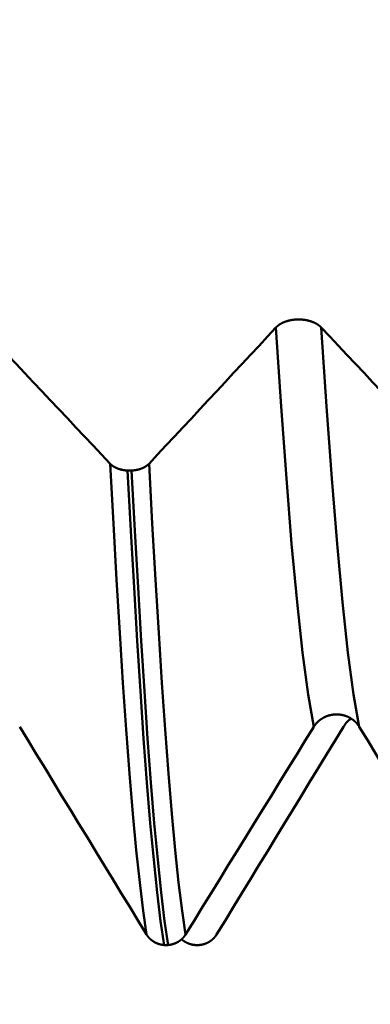
# Model space of a CAD drawing. Extents: x -45 to 107, y -69 to 65.
# Drawn here: x 53 to 54, y -3 to -1 of the extents above; entities that cross this region are included whole.
import ezdxf

# ---------------------------------------------------------------- set-up
doc = ezdxf.new("R2010")
doc.units = 0
doc.header["$PDMODE"] = 1
for name, color, linetype, lineweight in [('1', 4, 'Continuous', 50), ('2', 7, 'Continuous', 25), ('SK2', 7, 'Continuous', 25)]:
    doc.layers.add(name, color=color, linetype=linetype, lineweight=lineweight)
doc.styles.add('STANDARD 3.5 mm', font='monos.ttf', dxfattribs={"height": 3.5})
doc.dimstyles.new('AM_DIN', dxfattribs={"dimtxt": 3.5, "dimasz": 2.5, "dimexe": 2, "dimexo": 1, "dimgap": 1, "dimtad": 1, "dimdec": 1, "dimzin": 0, "dimdsep": 46, "dimtxsty": 'STANDARD 3.5 mm', "dimcen": 0.09, "dimadec": 0, "dimazin": 2, "dimtm": 1e-09, "dimtfac": 0.707107, "dimtmove": 0, "dimatfit": 3, "dimfxl": 1, "dimtolj": 1, "dimtzin": 0, "dimlwd": -1, "dimlwe": -1, "dimarcsym": 0})

# ---------------------------------------------------------------- blocks, each defined once
blk = doc.blocks.new('*D3')
at = {"layer": '2', "color": 0}
for p, q in [((27, -3.375), (27, -32)), ((57, -3.925), (57, -32)), ((29.5, -30), (54.5, -30))]:
    blk.add_line(p, q, dxfattribs=at)
for points in [[(29.5, -29.5833), (29.5, -30.4167), (27, -30)], [(54.5, -30.4167), (54.5, -29.5833), (57, -30)]]:
    blk.add_solid(points, dxfattribs=at)
at = {"layer": 'DEFPOINTS', "color": 0}
for p in [(27, -2.375), (57, -2.925), (57, -30)]:
    blk.add_point(p, dxfattribs=at)
at = {"layer": '2', "color": 0, "insert": (42, -27.1887), "char_height": 3.5, "attachment_point": 5, "style": 'STANDARD 3.5 mm'}
blk.add_mtext('\\A1;30.0', dxfattribs=at)
blk = doc.blocks.new('*D4')
at = {"layer": '2', "color": 0}
for p, q in [((0, -1), (0, -47)), ((59.925, -1), (59.925, -47)), ((2.5, -45), (57.425, -45))]:
    blk.add_line(p, q, dxfattribs=at)
for points in [[(2.5, -44.5833), (2.5, -45.4167), (0, -45)], [(57.425, -45.4167), (57.425, -44.5833), (59.925, -45)]]:
    blk.add_solid(points, dxfattribs=at)
at = {"layer": 'DEFPOINTS', "color": 0}
for p in [(0, 0), (59.925, 0), (59.925, -45)]:
    blk.add_point(p, dxfattribs=at)
at = {"layer": '2', "color": 0, "insert": (29.9625, -42.1887), "char_height": 3.5, "attachment_point": 5, "style": 'STANDARD 3.5 mm'}
blk.add_mtext('\\A1;59.9', dxfattribs=at)
blk = doc.blocks.new('*D11')
at = {"layer": 'DEFPOINTS', "color": 0}
for p in [(59.925, 0), (-23, -2), (59.925, -60)]:
    blk.add_point(p, dxfattribs=at)
at = {"layer": 'SK2', "color": 0}
for p, q in [((59.925, -1), (59.925, -62)), ((-23, -3), (-23, -62)), ((-20.5, -60), (57.425, -60))]:
    blk.add_line(p, q, dxfattribs=at)
for points in [[(-20.5, -59.5833), (-20.5, -60.4167), (-23, -60)], [(57.425, -60.4167), (57.425, -59.5833), (59.925, -60)]]:
    blk.add_solid(points, dxfattribs=at)
at = {"layer": 'SK2', "color": 0, "insert": (18.4625, -57.1887), "char_height": 3.5, "attachment_point": 5, "style": 'STANDARD 3.5 mm'}
blk.add_mtext('\\A1;82.9', dxfattribs=at)

msp = doc.modelspace()

# ---------------------------------------------------------------- linework, layer by layer
at = {"layer": '1'}
for p, q in [((53.692, -1.8525), (53.6812, -1.8525)), ((53.7785, -3.1219), (53.7893, -3.1219)), ((53.8725, -3.1219), (53.8617, -3.1219))]:
    msp.add_line(p, q, dxfattribs=at)
for points in [[(54.1987, -1.4699), (54.1984, -1.4696), (54.1982, -1.4693), (54.1979, -1.469), (54.1976, -1.4687), (54.1972, -1.4684), (54.1969, -1.4681), (54.1966, -1.4678), (54.1963, -1.4675), (54.196, -1.4672), (54.1957, -1.4669), (54.1953, -1.4666), (54.195, -1.4663), (54.1947, -1.466), (54.1943, -1.4658), (54.194, -1.4655), (54.1936, -1.4652), (54.1933, -1.4649), (54.1929, -1.4646), (54.1926, -1.4644), (54.1922, -1.4641), (54.1918, -1.4638), (54.1915, -1.4635), (54.1911, -1.4633), (54.1907, -1.463), (54.1903, -1.4627), (54.19, -1.4625), (54.1896, -1.4622), (54.1892, -1.462), (54.1888, -1.4617), (54.1884, -1.4614), (54.188, -1.4612), (54.1876, -1.4609), (54.1872, -1.4607), (54.1868, -1.4604), (54.1864, -1.4602), (54.1859, -1.46), (54.1855, -1.4597), (54.1851, -1.4595), (54.1847, -1.4592), (54.1842, -1.459), (54.1838, -1.4588), (54.1834, -1.4586), (54.1829, -1.4583), (54.1825, -1.4581), (54.1821, -1.4579), (54.1816, -1.4577), (54.1812, -1.4574), (54.1807, -1.4572), (54.1803, -1.457), (54.1798, -1.4568), (54.1793, -1.4566), (54.1789, -1.4564), (54.1784, -1.4562), (54.1779, -1.456), (54.1775, -1.4558), (54.177, -1.4556), (54.1765, -1.4554), (54.176, -1.4552), (54.1755, -1.455), (54.1751, -1.4548), (54.1746, -1.4546), (54.1741, -1.4544), (54.1736, -1.4543), (54.1731, -1.4541), (54.1726, -1.4539), (54.1721, -1.4537), (54.1716, -1.4536), (54.1711, -1.4534), (54.1706, -1.4532), (54.1701, -1.4531), (54.1696, -1.4529), (54.169, -1.4528), (54.1685, -1.4526), (54.168, -1.4524), (54.1675, -1.4523), (54.167, -1.4521), (54.1665, -1.452), (54.1659, -1.4519), (54.1654, -1.4517), (54.1649, -1.4516), (54.1644, -1.4514), (54.1638, -1.4513), (54.1633, -1.4512), (54.1628, -1.4511), (54.1622, -1.4509), (54.1617, -1.4508), (54.1612, -1.4507), (54.1606, -1.4506), (54.1601, -1.4505), (54.1595, -1.4504), (54.159, -1.4503), (54.1584, -1.4502), (54.1579, -1.4501), (54.1573, -1.45), (54.1568, -1.4499), (54.1562, -1.4498), (54.1557, -1.4497), (54.1551, -1.4496), (54.1546, -1.4495), (54.154, -1.4494), (54.1534, -1.4493), (54.1529, -1.4493), (54.1523, -1.4492), (54.1518, -1.4491), (54.1512, -1.449), (54.1506, -1.449), (54.1501, -1.4489), (54.1495, -1.4489), (54.1489, -1.4488), (54.1484, -1.4487), (54.1478, -1.4487), (54.1472, -1.4486), (54.1467, -1.4486), (54.1461, -1.4486), (54.1455, -1.4485), (54.145, -1.4485), (54.1444, -1.4484), (54.1438, -1.4484), (54.1432, -1.4484), (54.1427, -1.4484), (54.1421, -1.4483), (54.1415, -1.4483), (54.141, -1.4483), (54.1404, -1.4483), (54.1398, -1.4483), (54.1393, -1.4483), (54.1387, -1.4483), (54.1381, -1.4483), (54.1375, -1.4483), (54.137, -1.4483), (54.1364, -1.4483), (54.1358, -1.4483), (54.1352, -1.4483), (54.1347, -1.4483), (54.1341, -1.4483), (54.1335, -1.4484), (54.133, -1.4484), (54.1324, -1.4484), (54.1318, -1.4484), (54.1312, -1.4485), (54.1307, -1.4485), (54.1301, -1.4485), (54.1295, -1.4486), (54.129, -1.4486), (54.1284, -1.4487), (54.1278, -1.4487), (54.1273, -1.4488), (54.1267, -1.4488), (54.1261, -1.4489), (54.1256, -1.449), (54.125, -1.449), (54.1244, -1.4491), (54.1239, -1.4492), (54.1233, -1.4492), (54.1227, -1.4493), (54.1222, -1.4494), (54.1216, -1.4495), (54.1211, -1.4495), (54.1205, -1.4496), (54.12, -1.4497), (54.1194, -1.4498), (54.1189, -1.4499), (54.1183, -1.45), (54.1178, -1.4501), (54.1172, -1.4502), (54.1167, -1.4503), (54.1161, -1.4504), (54.1156, -1.4505), (54.1151, -1.4507), (54.1145, -1.4508), (54.114, -1.4509), (54.1134, -1.451), (54.1129, -1.4511), (54.1124, -1.4513), (54.1118, -1.4514), (54.1113, -1.4515), (54.1108, -1.4517), (54.1103, -1.4518), (54.1097, -1.4519), (54.1092, -1.4521), (54.1087, -1.4522), (54.1082, -1.4524), (54.1076, -1.4525), (54.1071, -1.4527), (54.1066, -1.4529), (54.1061, -1.453), (54.1056, -1.4532), (54.1051, -1.4533), (54.1046, -1.4535), (54.1041, -1.4537), (54.1036, -1.4539), (54.1031, -1.454), (54.1026, -1.4542), (54.1021, -1.4544), (54.1016, -1.4546), (54.1011, -1.4548), (54.1006, -1.4549), (54.1001, -1.4551), (54.0997, -1.4553), (54.0992, -1.4555), (54.0987, -1.4557), (54.0982, -1.4559), (54.0978, -1.4561), (54.0973, -1.4563), (54.0968, -1.4565), (54.0964, -1.4567), (54.0959, -1.457), (54.0955, -1.4572), (54.095, -1.4574), (54.0946, -1.4576), (54.0941, -1.4578), (54.0937, -1.458), (54.0932, -1.4583), (54.0928, -1.4585), (54.0924, -1.4587), (54.0919, -1.459), (54.0915, -1.4592), (54.0911, -1.4594), (54.0907, -1.4597), (54.0902, -1.4599), (54.0898, -1.4602), (54.0894, -1.4604), (54.089, -1.4606), (54.0886, -1.4609), (54.0882, -1.4611), (54.0878, -1.4614), (54.0874, -1.4617), (54.087, -1.4619), (54.0866, -1.4622), (54.0862, -1.4624), (54.0859, -1.4627), (54.0855, -1.463), (54.0851, -1.4632), (54.0847, -1.4635), (54.0844, -1.4638), (54.084, -1.464), (54.0836, -1.4643), (54.0833, -1.4646), (54.0829, -1.4649), (54.0826, -1.4652), (54.0822, -1.4654), (54.0819, -1.4657), (54.0815, -1.466), (54.0812, -1.4663), (54.0809, -1.4666), (54.0806, -1.4669), (54.0802, -1.4672), (54.0801, -1.4673), (54.0799, -1.4674), (54.0796, -1.4677), (54.0793, -1.468), (54.079, -1.4683), (54.0787, -1.4686), (54.0784, -1.469), (54.0781, -1.4693), (54.0778, -1.4696), (54.0775, -1.4699)], [(53.6346, -1.8342), (53.6117, -1.8099), (53.5889, -1.7856), (53.566, -1.7613), (53.5432, -1.737), (53.5203, -1.7127), (53.4975, -1.6884), (53.4746, -1.6642), (53.4518, -1.6399), (53.4289, -1.6156), (53.4061, -1.5913), (53.3832, -1.567), (53.3603, -1.5427), (53.3375, -1.5184), (53.3146, -1.4942), (53.2917, -1.4699)], [(54.0775, -1.4699), (54.0549, -1.4942), (54.0323, -1.5185), (54.0098, -1.5428), (53.9872, -1.5671), (53.9646, -1.5913), (53.942, -1.6156), (53.9194, -1.6399), (53.8968, -1.6642), (53.8742, -1.6885), (53.8516, -1.7128), (53.829, -1.7371), (53.8064, -1.7613), (53.7837, -1.7856), (53.7611, -1.8099), (53.7385, -1.8342)], [(54.1788, -2.5378), (54.1638, -2.4514), (54.1487, -2.3395), (54.1339, -2.2045), (54.1195, -2.0484), (54.1056, -1.874), (54.0917, -1.6813), (54.0775, -1.4699)], [(54.5416, -1.8342), (54.5187, -1.8099), (54.4959, -1.7856), (54.473, -1.7613), (54.4502, -1.737), (54.4273, -1.7127), (54.4045, -1.6884), (54.3816, -1.6642), (54.3588, -1.6399), (54.3359, -1.6156), (54.3131, -1.5913), (54.2902, -1.567), (54.2673, -1.5427), (54.2445, -1.5184), (54.2216, -1.4942), (54.1987, -1.4699)], [(54.3001, -2.5378), (54.285, -2.4514), (54.27, -2.3395), (54.2551, -2.2045), (54.2407, -2.0484), (54.2268, -1.874), (54.213, -1.6813), (54.1987, -1.4699)], [(53.6812, -1.8525), (53.6808, -1.8525), (53.6803, -1.8525), (53.6799, -1.8525), (53.6794, -1.8524), (53.679, -1.8524), (53.6786, -1.8524), (53.6781, -1.8523), (53.6777, -1.8523), (53.6772, -1.8522), (53.6768, -1.8522), (53.6763, -1.8521), (53.6759, -1.8521), (53.6754, -1.852), (53.675, -1.852), (53.6746, -1.8519), (53.6741, -1.8519), (53.6737, -1.8518), (53.6732, -1.8518), (53.6728, -1.8517), (53.6724, -1.8516), (53.6719, -1.8516), (53.6715, -1.8515), (53.6711, -1.8514), (53.6706, -1.8514), (53.6702, -1.8513), (53.6698, -1.8512), (53.6693, -1.8511), (53.6689, -1.851), (53.6685, -1.851), (53.668, -1.8509), (53.6676, -1.8508), (53.6672, -1.8507), (53.6668, -1.8506), (53.6663, -1.8505), (53.6659, -1.8504), (53.6655, -1.8503), (53.6651, -1.8502), (53.6647, -1.8501), (53.6642, -1.85), (53.6638, -1.8499), (53.6634, -1.8498), (53.663, -1.8497), (53.6626, -1.8496), (53.6622, -1.8495), (53.6618, -1.8494), (53.6614, -1.8493), (53.661, -1.8491), (53.6606, -1.849), (53.6602, -1.8489), (53.6598, -1.8488), (53.6594, -1.8487), (53.659, -1.8485), (53.6586, -1.8484), (53.6582, -1.8483), (53.6578, -1.8481), (53.6574, -1.848), (53.657, -1.8479), (53.6566, -1.8477), (53.6562, -1.8476), (53.6558, -1.8475), (53.6554, -1.8473), (53.6551, -1.8472), (53.6547, -1.847), (53.6543, -1.8469), (53.6539, -1.8467), (53.6535, -1.8466), (53.6532, -1.8464), (53.6528, -1.8463), (53.6524, -1.8461), (53.652, -1.8459), (53.6517, -1.8458), (53.6515, -1.8457), (53.6513, -1.8456), (53.6511, -1.8455), (53.651, -1.8455), (53.6508, -1.8454), (53.6506, -1.8453), (53.6504, -1.8452), (53.6502, -1.8451), (53.6501, -1.845), (53.6499, -1.845), (53.6497, -1.8449), (53.6495, -1.8448), (53.6493, -1.8447), (53.6492, -1.8446), (53.649, -1.8445), (53.6488, -1.8444), (53.6486, -1.8444), (53.6485, -1.8443), (53.6483, -1.8442), (53.6481, -1.8441), (53.648, -1.844), (53.6478, -1.8439), (53.6476, -1.8438), (53.6474, -1.8437), (53.6473, -1.8436), (53.6471, -1.8436), (53.6469, -1.8435), (53.6468, -1.8434), (53.6466, -1.8433), (53.6464, -1.8432), (53.6463, -1.8431), (53.6461, -1.843), (53.6459, -1.8429), (53.6458, -1.8428), (53.6456, -1.8427), (53.6454, -1.8426), (53.6453, -1.8425), (53.6451, -1.8424), (53.645, -1.8423), (53.6448, -1.8422), (53.6446, -1.8422), (53.6445, -1.8421), (53.6443, -1.842), (53.6442, -1.8419), (53.644, -1.8418), (53.6438, -1.8417), (53.6437, -1.8416), (53.6435, -1.8415), (53.6434, -1.8414), (53.6432, -1.8413), (53.6431, -1.8412), (53.6429, -1.8411), (53.6427, -1.841), (53.6426, -1.8409), (53.6424, -1.8408), (53.6423, -1.8407), (53.6421, -1.8406), (53.642, -1.8405), (53.6418, -1.8404), (53.6417, -1.8402), (53.6415, -1.8401), (53.6414, -1.84), (53.6412, -1.8399), (53.6411, -1.8398), (53.6409, -1.8397), (53.6408, -1.8396), (53.6406, -1.8395), (53.6405, -1.8394), (53.6404, -1.8393), (53.6402, -1.8392), (53.6401, -1.8391), (53.6399, -1.839), (53.6398, -1.8389), (53.6396, -1.8388), (53.6395, -1.8387), (53.6394, -1.8385), (53.6392, -1.8384), (53.6391, -1.8383), (53.639, -1.8382), (53.6388, -1.8381), (53.6387, -1.838), (53.6385, -1.8379), (53.6384, -1.8378), (53.6383, -1.8377), (53.6381, -1.8375), (53.638, -1.8374), (53.6379, -1.8373), (53.6377, -1.8372), (53.6376, -1.8371), (53.6375, -1.837), (53.6374, -1.8369), (53.6372, -1.8368), (53.6371, -1.8366), (53.637, -1.8365), (53.6368, -1.8364), (53.6367, -1.8363), (53.6366, -1.8362), (53.6365, -1.8361), (53.6363, -1.836), (53.6362, -1.8358), (53.6361, -1.8357), (53.636, -1.8356), (53.6359, -1.8355), (53.6357, -1.8354), (53.6356, -1.8353), (53.6355, -1.8351), (53.6354, -1.835), (53.6353, -1.8349), (53.6351, -1.8348), (53.635, -1.8347), (53.6349, -1.8345), (53.6348, -1.8344), (53.6347, -1.8343), (53.6346, -1.8342)], [(53.732, -3.0939), (53.7228, -3.0303), (53.7136, -2.9548), (53.7044, -2.868), (53.6952, -2.7705), (53.6862, -2.6628), (53.6774, -2.5457), (53.6688, -2.4201), (53.6604, -2.2866), (53.652, -2.1449), (53.6434, -1.9939), (53.6346, -1.8342)], [(53.7385, -1.8342), (53.7384, -1.8343), (53.7383, -1.8344), (53.7382, -1.8345), (53.738, -1.8347), (53.7379, -1.8348), (53.7378, -1.8349), (53.7377, -1.835), (53.7376, -1.8351), (53.7375, -1.8353), (53.7373, -1.8354), (53.7372, -1.8355), (53.7371, -1.8356), (53.737, -1.8357), (53.7369, -1.8358), (53.7367, -1.8359), (53.7366, -1.8361), (53.7365, -1.8362), (53.7364, -1.8363), (53.7362, -1.8364), (53.7361, -1.8365), (53.736, -1.8366), (53.7359, -1.8367), (53.7357, -1.8369), (53.7356, -1.837), (53.7355, -1.8371), (53.7354, -1.8372), (53.7352, -1.8373), (53.7351, -1.8374), (53.735, -1.8375), (53.7348, -1.8376), (53.7347, -1.8378), (53.7346, -1.8379), (53.7344, -1.838), (53.7343, -1.8381), (53.7342, -1.8382), (53.734, -1.8383), (53.7339, -1.8384), (53.7337, -1.8385), (53.7336, -1.8386), (53.7335, -1.8387), (53.7333, -1.8389), (53.7332, -1.839), (53.733, -1.8391), (53.7329, -1.8392), (53.7328, -1.8393), (53.7326, -1.8394), (53.7325, -1.8395), (53.7323, -1.8396), (53.7322, -1.8397), (53.732, -1.8398), (53.7319, -1.8399), (53.7317, -1.84), (53.7316, -1.8401), (53.7314, -1.8402), (53.7313, -1.8403), (53.7311, -1.8404), (53.731, -1.8405), (53.7308, -1.8406), (53.7307, -1.8407), (53.7305, -1.8408), (53.7304, -1.8409), (53.7302, -1.8411), (53.7301, -1.8412), (53.7299, -1.8413), (53.7298, -1.8414), (53.7296, -1.8415), (53.7295, -1.8416), (53.7293, -1.8416), (53.7292, -1.8417), (53.729, -1.8418), (53.7288, -1.8419), (53.7287, -1.842), (53.7285, -1.8421), (53.7284, -1.8422), (53.7282, -1.8423), (53.728, -1.8424), (53.7279, -1.8425), (53.7277, -1.8426), (53.7276, -1.8427), (53.7274, -1.8428), (53.7272, -1.8429), (53.7271, -1.843), (53.7269, -1.8431), (53.7267, -1.8432), (53.7266, -1.8433), (53.7264, -1.8434), (53.7262, -1.8435), (53.7261, -1.8435), (53.7259, -1.8436), (53.7257, -1.8437), (53.7256, -1.8438), (53.7254, -1.8439), (53.7252, -1.844), (53.725, -1.8441), (53.7249, -1.8442), (53.7247, -1.8443), (53.7245, -1.8443), (53.7244, -1.8444), (53.7242, -1.8445), (53.724, -1.8446), (53.7238, -1.8447), (53.7237, -1.8448), (53.7235, -1.8449), (53.7233, -1.8449), (53.7231, -1.845), (53.723, -1.8451), (53.7228, -1.8452), (53.7226, -1.8453), (53.7224, -1.8454), (53.7222, -1.8454), (53.7221, -1.8455), (53.7219, -1.8456), (53.7217, -1.8457), (53.7215, -1.8458), (53.7213, -1.8458), (53.7211, -1.8459), (53.721, -1.846), (53.7208, -1.8461), (53.7206, -1.8462), (53.7204, -1.8462), (53.7202, -1.8463), (53.72, -1.8464), (53.7197, -1.8466), (53.7193, -1.8467), (53.7189, -1.8469), (53.7185, -1.847), (53.7182, -1.8471), (53.7178, -1.8473), (53.7174, -1.8474), (53.717, -1.8476), (53.7166, -1.8477), (53.7162, -1.8479), (53.7158, -1.848), (53.7154, -1.8481), (53.715, -1.8483), (53.7147, -1.8484), (53.7143, -1.8485), (53.7139, -1.8486), (53.7135, -1.8488), (53.7131, -1.8489), (53.7127, -1.849), (53.7122, -1.8491), (53.7118, -1.8493), (53.7114, -1.8494), (53.711, -1.8495), (53.7106, -1.8496), (53.7102, -1.8497), (53.7098, -1.8498), (53.7094, -1.8499), (53.709, -1.85), (53.7086, -1.8501), (53.7083, -1.8502), (53.7081, -1.8502), (53.7077, -1.8503), (53.7073, -1.8504), (53.7069, -1.8505), (53.7065, -1.8506), (53.706, -1.8507), (53.7056, -1.8508), (53.7052, -1.8509), (53.7048, -1.851), (53.7043, -1.851), (53.7039, -1.8511), (53.7035, -1.8512), (53.703, -1.8513), (53.7026, -1.8513), (53.7022, -1.8514), (53.7017, -1.8515), (53.7013, -1.8516), (53.7009, -1.8516), (53.7004, -1.8517), (53.7, -1.8518), (53.6995, -1.8518), (53.6991, -1.8519), (53.6987, -1.8519), (53.6982, -1.852), (53.6978, -1.852), (53.6973, -1.8521), (53.6969, -1.8521), (53.6964, -1.8522), (53.696, -1.8522), (53.6956, -1.8523), (53.6951, -1.8523), (53.6947, -1.8524), (53.6942, -1.8524), (53.6938, -1.8524), (53.6933, -1.8525), (53.6929, -1.8525), (53.6924, -1.8525), (53.692, -1.8525)], [(53.836, -3.0939), (53.8268, -3.0303), (53.8175, -2.9548), (53.8083, -2.868), (53.7992, -2.7705), (53.7901, -2.6628), (53.7813, -2.5457), (53.7727, -2.4201), (53.7643, -2.2866), (53.7559, -2.1449), (53.7473, -1.9939), (53.7385, -1.8342)], [(53.7785, -3.1219), (53.7693, -3.0578), (53.7601, -2.9816), (53.7509, -2.8941), (53.7418, -2.7958), (53.7328, -2.6873), (53.724, -2.5692), (53.7154, -2.4427), (53.707, -2.3082), (53.6986, -2.1655), (53.69, -2.0134), (53.6812, -1.8525)], [(53.7893, -3.1219), (53.7801, -3.0578), (53.7709, -2.9816), (53.7617, -2.8941), (53.7526, -2.7958), (53.7436, -2.6873), (53.7347, -2.5692), (53.7261, -2.4427), (53.7178, -2.3082), (53.7094, -2.1655), (53.7008, -2.0134), (53.692, -1.8525)], [(54.1788, -2.5378), (54.1791, -2.5374), (54.1794, -2.5369), (54.1797, -2.5365), (54.18, -2.536), (54.1803, -2.5356), (54.1806, -2.5351), (54.1809, -2.5347), (54.1812, -2.5342), (54.1816, -2.5338), (54.1819, -2.5333), (54.1822, -2.5329), (54.1826, -2.5324), (54.1829, -2.532), (54.1832, -2.5316), (54.1836, -2.5311), (54.1839, -2.5307), (54.1843, -2.5303), (54.1846, -2.5299), (54.185, -2.5294), (54.1854, -2.529), (54.1857, -2.5286), (54.1861, -2.5282), (54.1865, -2.5278), (54.1868, -2.5274), (54.1872, -2.527), (54.1876, -2.5266), (54.188, -2.5262), (54.1884, -2.5258), (54.1888, -2.5254), (54.1892, -2.525), (54.1896, -2.5246), (54.19, -2.5242), (54.1904, -2.5238), (54.1908, -2.5235), (54.1912, -2.5231), (54.1916, -2.5227), (54.192, -2.5224), (54.1925, -2.522), (54.1929, -2.5216), (54.1933, -2.5213), (54.1937, -2.5209), (54.1942, -2.5206), (54.1946, -2.5202), (54.1951, -2.5199), (54.1955, -2.5196), (54.1959, -2.5192), (54.1964, -2.5189), (54.1968, -2.5186), (54.1973, -2.5182), (54.1978, -2.5179), (54.1982, -2.5176), (54.1987, -2.5173), (54.1992, -2.517), (54.1996, -2.5167), (54.2001, -2.5163), (54.2006, -2.516), (54.201, -2.5157), (54.2015, -2.5155), (54.202, -2.5152), (54.2025, -2.5149), (54.203, -2.5146), (54.2035, -2.5143), (54.204, -2.514), (54.2045, -2.5138), (54.205, -2.5135), (54.2055, -2.5132), (54.206, -2.513), (54.2065, -2.5127), (54.207, -2.5125), (54.2075, -2.5122), (54.208, -2.512), (54.2085, -2.5117), (54.209, -2.5115), (54.2095, -2.5112), (54.2101, -2.511), (54.2106, -2.5108), (54.2111, -2.5106), (54.2116, -2.5104), (54.2121, -2.5101), (54.2127, -2.5099), (54.2132, -2.5097), (54.2137, -2.5095), (54.2143, -2.5093), (54.2148, -2.5091), (54.2153, -2.509), (54.2159, -2.5088), (54.2164, -2.5086), (54.2169, -2.5084), (54.2175, -2.5082), (54.218, -2.5081), (54.2186, -2.5079), (54.2191, -2.5078), (54.2197, -2.5076), (54.2202, -2.5074), (54.2208, -2.5073), (54.2213, -2.5072), (54.2219, -2.507), (54.2224, -2.5069), (54.223, -2.5068), (54.2236, -2.5066), (54.2241, -2.5065), (54.2247, -2.5064), (54.2252, -2.5063), (54.2258, -2.5062), (54.2264, -2.5061), (54.2269, -2.506), (54.2275, -2.5059), (54.2281, -2.5058), (54.2286, -2.5057), (54.2292, -2.5056), (54.2298, -2.5055), (54.2303, -2.5055), (54.2309, -2.5054), (54.2315, -2.5053), (54.232, -2.5053), (54.2326, -2.5052), (54.2332, -2.5052), (54.2337, -2.5051), (54.2343, -2.5051), (54.2349, -2.505), (54.2355, -2.505), (54.236, -2.505), (54.2366, -2.5049), (54.2372, -2.5049), (54.2377, -2.5049), (54.2383, -2.5049), (54.2389, -2.5049), (54.2394, -2.5049), (54.24, -2.5049), (54.2406, -2.5049), (54.2412, -2.5049), (54.2417, -2.5049), (54.2423, -2.5049), (54.2429, -2.5049), (54.2435, -2.505), (54.244, -2.505), (54.2446, -2.505), (54.2452, -2.5051), (54.2457, -2.5051), (54.2463, -2.5052), (54.2469, -2.5052), (54.2475, -2.5053), (54.248, -2.5054), (54.2486, -2.5054), (54.2492, -2.5055), (54.2497, -2.5056), (54.2503, -2.5057), (54.2509, -2.5057), (54.2514, -2.5058), (54.252, -2.5059), (54.2526, -2.506), (54.2531, -2.5061), (54.2537, -2.5062), (54.2543, -2.5063), (54.2548, -2.5065), (54.2554, -2.5066), (54.2559, -2.5067), (54.2565, -2.5068), (54.257, -2.507), (54.2576, -2.5071), (54.2581, -2.5072), (54.2587, -2.5074), (54.2592, -2.5075), (54.2598, -2.5077), (54.2603, -2.5078), (54.2609, -2.508), (54.2614, -2.5082), (54.262, -2.5083), (54.2625, -2.5085), (54.263, -2.5087), (54.2636, -2.5089), (54.2641, -2.5091), (54.2647, -2.5093), (54.2652, -2.5095), (54.2657, -2.5097), (54.2662, -2.5099), (54.2668, -2.5101), (54.2673, -2.5103), (54.2678, -2.5105), (54.2684, -2.5107), (54.2689, -2.5109), (54.2694, -2.5112), (54.2699, -2.5114), (54.2704, -2.5116), (54.2709, -2.5119), (54.2715, -2.5121), (54.272, -2.5124), (54.2725, -2.5126), (54.273, -2.5129), (54.2735, -2.5131), (54.274, -2.5134), (54.2745, -2.5137), (54.275, -2.5139), (54.2755, -2.5142), (54.276, -2.5145), (54.2764, -2.5148), (54.2769, -2.5151), (54.2774, -2.5154), (54.2779, -2.5157), (54.2784, -2.516), (54.2788, -2.5163), (54.2793, -2.5166), (54.2798, -2.5169), (54.2803, -2.5172), (54.2807, -2.5175), (54.2812, -2.5178), (54.2816, -2.5181), (54.2821, -2.5185), (54.2825, -2.5188), (54.283, -2.5191), (54.2834, -2.5195), (54.2839, -2.5198), (54.2843, -2.5201), (54.2847, -2.5205), (54.2852, -2.5208), (54.2856, -2.5212), (54.286, -2.5216), (54.2865, -2.5219), (54.2869, -2.5223), (54.2873, -2.5226), (54.2877, -2.523), (54.2881, -2.5234), (54.2885, -2.5238), (54.289, -2.5242), (54.2894, -2.5245), (54.2898, -2.5249), (54.2902, -2.5253), (54.2905, -2.5257), (54.2909, -2.5261), (54.2913, -2.5265), (54.2917, -2.5269), (54.2921, -2.5273), (54.2925, -2.5277), (54.2928, -2.5281), (54.2932, -2.5285), (54.2936, -2.529), (54.2939, -2.5294), (54.2943, -2.5298), (54.2946, -2.5302), (54.295, -2.5306), (54.2953, -2.5311), (54.2957, -2.5315), (54.296, -2.5319), (54.2963, -2.5324), (54.2967, -2.5328), (54.297, -2.5333), (54.2973, -2.5337), (54.2975, -2.5339), (54.2976, -2.5342), (54.298, -2.5346), (54.2983, -2.5351), (54.2986, -2.5355), (54.2989, -2.536), (54.2992, -2.5364), (54.2995, -2.5369), (54.2998, -2.5374), (54.3001, -2.5378)], [(54.279, -2.5168), (54.2751, -2.5188), (54.2716, -2.5213), (54.2684, -2.5242), (54.2654, -2.5274), (54.2627, -2.5308), (54.2603, -2.5343), (54.2579, -2.5378)], [(53.3931, -2.5378), (53.4156, -2.5749), (53.4382, -2.612), (53.4608, -2.6491), (53.4834, -2.6862), (53.506, -2.7233), (53.5286, -2.7603), (53.5512, -2.7974), (53.5738, -2.8345), (53.5964, -2.8715), (53.619, -2.9086), (53.6416, -2.9457), (53.6642, -2.9827), (53.6868, -3.0198), (53.7094, -3.0569), (53.732, -3.0939)], [(53.836, -3.0939), (53.8588, -3.0568), (53.8817, -3.0198), (53.9045, -2.9827), (53.9274, -2.9456), (53.9502, -2.9085), (53.9731, -2.8715), (53.9959, -2.8344), (54.0188, -2.7973), (54.0416, -2.7602), (54.0645, -2.7232), (54.0874, -2.6861), (54.1102, -2.649), (54.1331, -2.612), (54.156, -2.5749), (54.1788, -2.5378)], [(54.2579, -2.5378), (54.2354, -2.5749), (54.2128, -2.612), (54.1902, -2.6491), (54.1676, -2.6862), (54.145, -2.7233), (54.1224, -2.7603), (54.0998, -2.7974), (54.0772, -2.8345), (54.0546, -2.8715), (54.032, -2.9086), (54.0094, -2.9457), (53.9868, -2.9827), (53.9642, -3.0198), (53.9416, -3.0569), (53.919, -3.0939)], [(54.3001, -2.5378), (54.3226, -2.5749), (54.3452, -2.612), (54.3678, -2.6491), (54.3904, -2.6862), (54.413, -2.7233), (54.4356, -2.7603), (54.4582, -2.7974), (54.4808, -2.8345), (54.5034, -2.8715), (54.526, -2.9086), (54.5486, -2.9457), (54.5712, -2.9827), (54.5938, -3.0198), (54.6164, -3.0569), (54.639, -3.0939)], [(53.732, -3.0939), (53.7321, -3.0941), (53.7323, -3.0943), (53.7324, -3.0945), (53.7325, -3.0946), (53.7326, -3.0948), (53.7327, -3.095), (53.7328, -3.0952), (53.7329, -3.0954), (53.7331, -3.0955), (53.7332, -3.0957), (53.7333, -3.0959), (53.7334, -3.0961), (53.7335, -3.0962), (53.7337, -3.0964), (53.7338, -3.0966), (53.7339, -3.0968), (53.734, -3.0969), (53.7342, -3.0971), (53.7343, -3.0973), (53.7344, -3.0975), (53.7345, -3.0976), (53.7347, -3.0978), (53.7348, -3.098), (53.7349, -3.0982), (53.735, -3.0983), (53.7352, -3.0985), (53.7353, -3.0987), (53.7354, -3.0989), (53.7356, -3.099), (53.7357, -3.0992), (53.7358, -3.0994), (53.736, -3.0995), (53.7361, -3.0997), (53.7362, -3.0999), (53.7364, -3.1), (53.7365, -3.1002), (53.7366, -3.1004), (53.7368, -3.1005), (53.7369, -3.1007), (53.7371, -3.1009), (53.7372, -3.101), (53.7373, -3.1012), (53.7375, -3.1014), (53.7376, -3.1015), (53.7378, -3.1017), (53.7379, -3.1019), (53.7381, -3.102), (53.7382, -3.1022), (53.7383, -3.1023), (53.7385, -3.1025), (53.7386, -3.1027), (53.7388, -3.1028), (53.7389, -3.103), (53.7391, -3.1031), (53.7392, -3.1033), (53.7394, -3.1035), (53.7395, -3.1036), (53.7397, -3.1038), (53.7398, -3.1039), (53.74, -3.1041), (53.7401, -3.1042), (53.7403, -3.1044), (53.7404, -3.1045), (53.7406, -3.1047), (53.7407, -3.1048), (53.7409, -3.105), (53.7411, -3.1051), (53.7412, -3.1053), (53.7414, -3.1054), (53.7415, -3.1056), (53.7417, -3.1057), (53.7418, -3.1059), (53.742, -3.106), (53.7422, -3.1062), (53.7423, -3.1063), (53.7425, -3.1065), (53.7427, -3.1066), (53.7428, -3.1068), (53.743, -3.1069), (53.7431, -3.1071), (53.7433, -3.1072), (53.7435, -3.1073), (53.7436, -3.1075), (53.7438, -3.1076), (53.744, -3.1078), (53.7441, -3.1079), (53.7443, -3.1081), (53.7445, -3.1082), (53.7446, -3.1083), (53.7448, -3.1085), (53.745, -3.1086), (53.7451, -3.1087), (53.7453, -3.1089), (53.7455, -3.109), (53.7457, -3.1091), (53.7458, -3.1093), (53.746, -3.1094), (53.7462, -3.1095), (53.7463, -3.1097), (53.7465, -3.1098), (53.7467, -3.1099), (53.7469, -3.1101), (53.747, -3.1102), (53.7472, -3.1103), (53.7474, -3.1105), (53.7476, -3.1106), (53.7478, -3.1107), (53.7479, -3.1108), (53.7481, -3.111), (53.7483, -3.1111), (53.7485, -3.1112), (53.7487, -3.1113), (53.7488, -3.1115), (53.749, -3.1116), (53.7492, -3.1117), (53.7494, -3.1118), (53.7496, -3.112), (53.7497, -3.1121), (53.7499, -3.1122), (53.7501, -3.1123), (53.7503, -3.1124), (53.7505, -3.1125), (53.7507, -3.1127), (53.7509, -3.1128), (53.751, -3.1129), (53.7512, -3.113), (53.7514, -3.1131), (53.7516, -3.1132), (53.7518, -3.1134), (53.752, -3.1135), (53.7522, -3.1136), (53.7524, -3.1137), (53.7526, -3.1138), (53.7528, -3.1139), (53.7529, -3.114), (53.7531, -3.1141), (53.7533, -3.1142), (53.7535, -3.1144), (53.7537, -3.1145), (53.7539, -3.1146), (53.7541, -3.1147), (53.7543, -3.1148), (53.7545, -3.1149), (53.7547, -3.115), (53.7549, -3.1151), (53.7551, -3.1152), (53.7553, -3.1153), (53.7555, -3.1154), (53.7557, -3.1155), (53.7559, -3.1156), (53.7561, -3.1157), (53.7563, -3.1158), (53.7565, -3.1159), (53.7567, -3.116), (53.7569, -3.1161), (53.7571, -3.1162), (53.7573, -3.1163), (53.7575, -3.1164), (53.7577, -3.1165), (53.7579, -3.1165), (53.7581, -3.1166), (53.7583, -3.1167), (53.7585, -3.1168), (53.7587, -3.1169), (53.7589, -3.117), (53.7591, -3.1171), (53.7593, -3.1172), (53.7595, -3.1173), (53.7597, -3.1173), (53.7599, -3.1174), (53.7601, -3.1175), (53.7603, -3.1176), (53.7605, -3.1177), (53.7607, -3.1178), (53.7609, -3.1178), (53.7611, -3.1179), (53.7613, -3.118), (53.7616, -3.1181), (53.7618, -3.1182), (53.762, -3.1182), (53.7622, -3.1183), (53.7624, -3.1184), (53.7626, -3.1185), (53.7628, -3.1185), (53.763, -3.1186), (53.7632, -3.1187), (53.7634, -3.1188), (53.7636, -3.1188), (53.7639, -3.1189), (53.7641, -3.119), (53.7643, -3.119), (53.7645, -3.1191), (53.7647, -3.1192), (53.7649, -3.1192), (53.7651, -3.1193), (53.7653, -3.1194), (53.7656, -3.1194), (53.7658, -3.1195), (53.766, -3.1196), (53.7662, -3.1196), (53.7664, -3.1197), (53.7666, -3.1198), (53.7668, -3.1198), (53.7671, -3.1199), (53.7673, -3.1199), (53.7675, -3.12), (53.7677, -3.12), (53.7679, -3.1201), (53.7681, -3.1202), (53.7684, -3.1202), (53.7686, -3.1203), (53.7688, -3.1203), (53.769, -3.1204), (53.7692, -3.1204), (53.7695, -3.1205), (53.7697, -3.1205), (53.7699, -3.1206), (53.7701, -3.1206), (53.7703, -3.1207), (53.7705, -3.1207), (53.7708, -3.1208), (53.771, -3.1208), (53.7712, -3.1209), (53.7714, -3.1209), (53.7716, -3.121), (53.7719, -3.121), (53.7721, -3.121), (53.7723, -3.1211), (53.7725, -3.1211), (53.7727, -3.1212), (53.773, -3.1212), (53.7732, -3.1212), (53.7734, -3.1213), (53.7736, -3.1213), (53.7739, -3.1213), (53.7741, -3.1214), (53.7743, -3.1214), (53.7745, -3.1215), (53.7747, -3.1215), (53.775, -3.1215), (53.7752, -3.1215), (53.7754, -3.1216), (53.7756, -3.1216), (53.7759, -3.1216), (53.7761, -3.1217), (53.7763, -3.1217), (53.7765, -3.1217), (53.7767, -3.1217), (53.777, -3.1218), (53.7772, -3.1218), (53.7774, -3.1218), (53.7776, -3.1218), (53.7779, -3.1219), (53.7781, -3.1219), (53.7783, -3.1219), (53.7785, -3.1219)], [(53.7893, -3.1219), (53.7895, -3.1219), (53.7898, -3.1219), (53.79, -3.1219), (53.7902, -3.1218), (53.7904, -3.1218), (53.7906, -3.1218), (53.7909, -3.1218), (53.7911, -3.1217), (53.7913, -3.1217), (53.7915, -3.1217), (53.7918, -3.1217), (53.792, -3.1216), (53.7922, -3.1216), (53.7924, -3.1216), (53.7926, -3.1215), (53.7929, -3.1215), (53.7931, -3.1215), (53.7933, -3.1215), (53.7935, -3.1214), (53.7937, -3.1214), (53.794, -3.1213), (53.7942, -3.1213), (53.7944, -3.1213), (53.7946, -3.1212), (53.7949, -3.1212), (53.7951, -3.1212), (53.7953, -3.1211), (53.7955, -3.1211), (53.7957, -3.121), (53.796, -3.121), (53.7962, -3.121), (53.7964, -3.1209), (53.7966, -3.1209), (53.7968, -3.1208), (53.7971, -3.1208), (53.7973, -3.1207), (53.7975, -3.1207), (53.7977, -3.1206), (53.7979, -3.1206), (53.7982, -3.1205), (53.7984, -3.1205), (53.7986, -3.1204), (53.7988, -3.1204), (53.799, -3.1203), (53.7992, -3.1203), (53.7995, -3.1202), (53.7997, -3.1202), (53.7999, -3.1201), (53.8001, -3.12), (53.8003, -3.12), (53.8005, -3.1199), (53.8008, -3.1199), (53.801, -3.1198), (53.8012, -3.1198), (53.8014, -3.1197), (53.8016, -3.1196), (53.8018, -3.1196), (53.8021, -3.1195), (53.8023, -3.1194), (53.8025, -3.1194), (53.8027, -3.1193), (53.8029, -3.1192), (53.8031, -3.1192), (53.8033, -3.1191), (53.8035, -3.119), (53.8038, -3.119), (53.804, -3.1189), (53.8042, -3.1188), (53.8044, -3.1188), (53.8046, -3.1187), (53.8048, -3.1186), (53.805, -3.1185), (53.8052, -3.1185), (53.8054, -3.1184), (53.8057, -3.1183), (53.8059, -3.1182), (53.8061, -3.1182), (53.8063, -3.1181), (53.8065, -3.118), (53.8067, -3.1179), (53.8069, -3.1178), (53.8071, -3.1178), (53.8073, -3.1177), (53.8075, -3.1176), (53.8077, -3.1175), (53.8079, -3.1174), (53.8081, -3.1173), (53.8083, -3.1173), (53.8085, -3.1172), (53.8088, -3.1171), (53.809, -3.117), (53.8092, -3.1169), (53.8094, -3.1168), (53.8096, -3.1167), (53.8098, -3.1166), (53.81, -3.1166), (53.8102, -3.1165), (53.8104, -3.1164), (53.8106, -3.1163), (53.8108, -3.1162), (53.811, -3.1161), (53.8112, -3.116), (53.8114, -3.1159), (53.8116, -3.1158), (53.8118, -3.1157), (53.812, -3.1156), (53.8122, -3.1155), (53.8124, -3.1154), (53.8126, -3.1153), (53.8128, -3.1152), (53.813, -3.1151), (53.8131, -3.115), (53.8133, -3.1149), (53.8135, -3.1148), (53.8137, -3.1147), (53.8139, -3.1146), (53.8141, -3.1145), (53.8143, -3.1144), (53.8145, -3.1143), (53.8147, -3.1142), (53.8149, -3.114), (53.8151, -3.1139), (53.8153, -3.1138), (53.8155, -3.1137), (53.8157, -3.1136), (53.8159, -3.1135), (53.816, -3.1134), (53.8162, -3.1133), (53.8164, -3.1132), (53.8166, -3.113), (53.8168, -3.1129), (53.817, -3.1128), (53.8172, -3.1127), (53.8174, -3.1126), (53.8176, -3.1125), (53.8177, -3.1123), (53.8179, -3.1122), (53.8181, -3.1121), (53.8183, -3.112), (53.8185, -3.1119), (53.8187, -3.1117), (53.8188, -3.1116), (53.819, -3.1115), (53.8192, -3.1114), (53.8194, -3.1112), (53.8196, -3.1111), (53.8198, -3.111), (53.8199, -3.1109), (53.8201, -3.1107), (53.8203, -3.1106), (53.8205, -3.1105), (53.8207, -3.1103), (53.8208, -3.1102), (53.821, -3.1101), (53.8212, -3.11), (53.8214, -3.1098), (53.8215, -3.1097), (53.8217, -3.1096), (53.8219, -3.1094), (53.8221, -3.1093), (53.8222, -3.1092), (53.8224, -3.109), (53.8226, -3.1089), (53.8227, -3.1088), (53.8229, -3.1086), (53.8231, -3.1085), (53.8233, -3.1083), (53.8234, -3.1082), (53.8236, -3.1081), (53.8238, -3.1079), (53.8239, -3.1078), (53.8241, -3.1076), (53.8243, -3.1075), (53.8244, -3.1074), (53.8246, -3.1072), (53.8248, -3.1071), (53.8249, -3.1069), (53.8251, -3.1068), (53.8253, -3.1066), (53.8254, -3.1065), (53.8256, -3.1064), (53.8257, -3.1062), (53.8259, -3.1061), (53.8261, -3.1059), (53.8262, -3.1058), (53.8264, -3.1056), (53.8265, -3.1055), (53.8267, -3.1053), (53.8269, -3.1052), (53.827, -3.105), (53.8272, -3.1049), (53.8273, -3.1047), (53.8275, -3.1046), (53.8276, -3.1044), (53.8278, -3.1043), (53.8279, -3.1041), (53.8281, -3.1039), (53.8282, -3.1038), (53.8284, -3.1036), (53.8285, -3.1035), (53.8287, -3.1033), (53.8288, -3.1032), (53.829, -3.103), (53.8291, -3.1028), (53.8293, -3.1027), (53.8294, -3.1025), (53.8296, -3.1024), (53.8297, -3.1022), (53.8299, -3.102), (53.83, -3.1019), (53.8302, -3.1017), (53.8303, -3.1015), (53.8305, -3.1014), (53.8306, -3.1012), (53.8307, -3.1011), (53.8309, -3.1009), (53.831, -3.1007), (53.8312, -3.1006), (53.8313, -3.1004), (53.8314, -3.1002), (53.8316, -3.1001), (53.8317, -3.0999), (53.8318, -3.0997), (53.832, -3.0996), (53.8321, -3.0994), (53.8323, -3.0992), (53.8324, -3.099), (53.8325, -3.0989), (53.8327, -3.0987), (53.8328, -3.0985), (53.8329, -3.0984), (53.833, -3.0982), (53.8332, -3.098), (53.8333, -3.0978), (53.8334, -3.0977), (53.8336, -3.0975), (53.8337, -3.0973), (53.8338, -3.0971), (53.8339, -3.097), (53.8341, -3.0968), (53.8342, -3.0966), (53.8343, -3.0964), (53.8344, -3.0963), (53.8346, -3.0961), (53.8347, -3.0959), (53.8348, -3.0957), (53.8349, -3.0955), (53.835, -3.0954), (53.8352, -3.0952), (53.8353, -3.095), (53.8354, -3.0948), (53.8355, -3.0946), (53.8356, -3.0945), (53.8357, -3.0943), (53.8358, -3.0941), (53.836, -3.0939)], [(53.8617, -3.1219), (53.8614, -3.1219), (53.8611, -3.1219), (53.8608, -3.1218), (53.8604, -3.1218), (53.8601, -3.1218), (53.8598, -3.1217), (53.8595, -3.1217), (53.8592, -3.1217), (53.8589, -3.1216), (53.8586, -3.1216), (53.8582, -3.1215), (53.8579, -3.1215), (53.8576, -3.1214), (53.8573, -3.1214), (53.857, -3.1213), (53.8567, -3.1213), (53.8564, -3.1212), (53.8561, -3.1212), (53.8557, -3.1211), (53.8554, -3.1211), (53.8551, -3.121), (53.8548, -3.121), (53.8545, -3.1209), (53.8542, -3.1208), (53.8539, -3.1208), (53.8536, -3.1207), (53.8533, -3.1206), (53.853, -3.1206), (53.8526, -3.1205), (53.8523, -3.1204), (53.852, -3.1203), (53.8517, -3.1203), (53.8514, -3.1202), (53.8511, -3.1201), (53.8508, -3.12), (53.8505, -3.1199), (53.8502, -3.1199), (53.8499, -3.1198), (53.8496, -3.1197), (53.8493, -3.1196), (53.849, -3.1195), (53.8487, -3.1194), (53.8484, -3.1193), (53.8481, -3.1192), (53.8478, -3.1191), (53.8475, -3.119), (53.8472, -3.119), (53.8469, -3.1189), (53.8466, -3.1188), (53.8463, -3.1186), (53.846, -3.1185), (53.8457, -3.1184), (53.8454, -3.1183), (53.8451, -3.1182), (53.8448, -3.1181), (53.8445, -3.118), (53.8442, -3.1179), (53.8439, -3.1178), (53.8436, -3.1177), (53.8433, -3.1175), (53.8431, -3.1174), (53.8428, -3.1173), (53.8425, -3.1172), (53.8422, -3.1171), (53.8419, -3.1169), (53.8416, -3.1168), (53.8413, -3.1167), (53.8411, -3.1166), (53.8408, -3.1164), (53.8405, -3.1163), (53.8402, -3.1162), (53.8399, -3.116), (53.8396, -3.1159), (53.8394, -3.1158), (53.8391, -3.1156), (53.8388, -3.1155), (53.8385, -3.1153), (53.8382, -3.1152), (53.838, -3.1151), (53.8377, -3.1149), (53.8374, -3.1148), (53.8371, -3.1146), (53.8369, -3.1145), (53.8366, -3.1143), (53.8363, -3.1142), (53.836, -3.114), (53.8358, -3.1139), (53.8355, -3.1137), (53.8352, -3.1135), (53.835, -3.1134), (53.8347, -3.1132), (53.8344, -3.1131), (53.8342, -3.1129), (53.8339, -3.1127), (53.8336, -3.1126), (53.8334, -3.1124), (53.8331, -3.1122), (53.8328, -3.1121), (53.8326, -3.1119), (53.8323, -3.1117), (53.8321, -3.1115), (53.8318, -3.1114), (53.8316, -3.1112), (53.8313, -3.111), (53.831, -3.1108), (53.8308, -3.1107), (53.8305, -3.1105), (53.8303, -3.1103), (53.83, -3.1101), (53.8298, -3.1099), (53.8295, -3.1098), (53.8293, -3.1096), (53.829, -3.1094), (53.8288, -3.1092), (53.8286, -3.109), (53.8283, -3.1088), (53.8281, -3.1086), (53.8278, -3.1084), (53.8276, -3.1082), (53.8274, -3.108), (53.8271, -3.1078), (53.8269, -3.1076), (53.8267, -3.1074), (53.8264, -3.1072), (53.8262, -3.107), (53.826, -3.1068), (53.8257, -3.1066), (53.8255, -3.1064)], [(53.919, -3.0939), (53.9189, -3.0941), (53.9187, -3.0943), (53.9186, -3.0945), (53.9185, -3.0946), (53.9184, -3.0948), (53.9183, -3.095), (53.9182, -3.0952), (53.9181, -3.0954), (53.9179, -3.0955), (53.9178, -3.0957), (53.9177, -3.0959), (53.9176, -3.0961), (53.9175, -3.0962), (53.9173, -3.0964), (53.9172, -3.0966), (53.9171, -3.0968), (53.917, -3.0969), (53.9168, -3.0971), (53.9167, -3.0973), (53.9166, -3.0975), (53.9165, -3.0976), (53.9163, -3.0978), (53.9162, -3.098), (53.9161, -3.0982), (53.916, -3.0983), (53.9158, -3.0985), (53.9157, -3.0987), (53.9156, -3.0989), (53.9154, -3.099), (53.9153, -3.0992), (53.9152, -3.0994), (53.915, -3.0995), (53.9149, -3.0997), (53.9148, -3.0999), (53.9146, -3.1), (53.9145, -3.1002), (53.9144, -3.1004), (53.9142, -3.1005), (53.9141, -3.1007), (53.9139, -3.1009), (53.9138, -3.101), (53.9137, -3.1012), (53.9135, -3.1014), (53.9134, -3.1015), (53.9132, -3.1017), (53.9131, -3.1019), (53.9129, -3.102), (53.9128, -3.1022), (53.9127, -3.1023), (53.9125, -3.1025), (53.9124, -3.1027), (53.9122, -3.1028), (53.9121, -3.103), (53.9119, -3.1031), (53.9118, -3.1033), (53.9116, -3.1035), (53.9115, -3.1036), (53.9113, -3.1038), (53.9112, -3.1039), (53.911, -3.1041), (53.9109, -3.1042), (53.9107, -3.1044), (53.9106, -3.1045), (53.9104, -3.1047), (53.9103, -3.1048), (53.9101, -3.105), (53.9099, -3.1051), (53.9098, -3.1053), (53.9096, -3.1054), (53.9095, -3.1056), (53.9093, -3.1057), (53.9092, -3.1059), (53.909, -3.106), (53.9088, -3.1062), (53.9087, -3.1063), (53.9085, -3.1065), (53.9083, -3.1066), (53.9082, -3.1068), (53.908, -3.1069), (53.9079, -3.1071), (53.9077, -3.1072), (53.9075, -3.1073), (53.9074, -3.1075), (53.9072, -3.1076), (53.907, -3.1078), (53.9069, -3.1079), (53.9067, -3.1081), (53.9065, -3.1082), (53.9064, -3.1083), (53.9062, -3.1085), (53.906, -3.1086), (53.9059, -3.1087), (53.9057, -3.1089), (53.9055, -3.109), (53.9053, -3.1091), (53.9052, -3.1093), (53.905, -3.1094), (53.9048, -3.1095), (53.9047, -3.1097), (53.9045, -3.1098), (53.9043, -3.1099), (53.9041, -3.1101), (53.904, -3.1102), (53.9038, -3.1103), (53.9036, -3.1105), (53.9034, -3.1106), (53.9032, -3.1107), (53.9031, -3.1108), (53.9029, -3.111), (53.9027, -3.1111), (53.9025, -3.1112), (53.9023, -3.1113), (53.9022, -3.1115), (53.902, -3.1116), (53.9018, -3.1117), (53.9016, -3.1118), (53.9014, -3.112), (53.9013, -3.1121), (53.9011, -3.1122), (53.9009, -3.1123), (53.9007, -3.1124), (53.9005, -3.1125), (53.9003, -3.1127), (53.9001, -3.1128), (53.9, -3.1129), (53.8998, -3.113), (53.8996, -3.1131), (53.8994, -3.1132), (53.8992, -3.1134), (53.899, -3.1135), (53.8988, -3.1136), (53.8986, -3.1137), (53.8984, -3.1138), (53.8982, -3.1139), (53.8981, -3.114), (53.8979, -3.1141), (53.8977, -3.1142), (53.8975, -3.1144), (53.8973, -3.1145), (53.8971, -3.1146), (53.8969, -3.1147), (53.8967, -3.1148), (53.8965, -3.1149), (53.8963, -3.115), (53.8961, -3.1151), (53.8959, -3.1152), (53.8957, -3.1153), (53.8955, -3.1154), (53.8953, -3.1155), (53.8951, -3.1156), (53.8949, -3.1157), (53.8947, -3.1158), (53.8945, -3.1159), (53.8943, -3.116), (53.8941, -3.1161), (53.8939, -3.1162), (53.8937, -3.1163), (53.8935, -3.1164), (53.8933, -3.1165), (53.8931, -3.1165), (53.8929, -3.1166), (53.8927, -3.1167), (53.8925, -3.1168), (53.8923, -3.1169), (53.8921, -3.117), (53.8919, -3.1171), (53.8917, -3.1172), (53.8915, -3.1173), (53.8913, -3.1173), (53.8911, -3.1174), (53.8909, -3.1175), (53.8907, -3.1176), (53.8905, -3.1177), (53.8903, -3.1178), (53.8901, -3.1178), (53.8899, -3.1179), (53.8897, -3.118), (53.8894, -3.1181), (53.8892, -3.1182), (53.889, -3.1182), (53.8888, -3.1183), (53.8886, -3.1184), (53.8884, -3.1185), (53.8882, -3.1185), (53.888, -3.1186), (53.8878, -3.1187), (53.8876, -3.1188), (53.8874, -3.1188), (53.8871, -3.1189), (53.8869, -3.119), (53.8867, -3.119), (53.8865, -3.1191), (53.8863, -3.1192), (53.8861, -3.1192), (53.8859, -3.1193), (53.8857, -3.1194), (53.8854, -3.1194), (53.8852, -3.1195), (53.885, -3.1196), (53.8848, -3.1196), (53.8846, -3.1197), (53.8844, -3.1198), (53.8842, -3.1198), (53.8839, -3.1199), (53.8837, -3.1199), (53.8835, -3.12), (53.8833, -3.12), (53.8831, -3.1201), (53.8829, -3.1202), (53.8826, -3.1202), (53.8824, -3.1203), (53.8822, -3.1203), (53.882, -3.1204), (53.8818, -3.1204), (53.8815, -3.1205), (53.8813, -3.1205), (53.8811, -3.1206), (53.8809, -3.1206), (53.8807, -3.1207), (53.8805, -3.1207), (53.8802, -3.1208), (53.88, -3.1208), (53.8798, -3.1209), (53.8796, -3.1209), (53.8794, -3.121), (53.8791, -3.121), (53.8789, -3.121), (53.8787, -3.1211), (53.8785, -3.1211), (53.8783, -3.1212), (53.878, -3.1212), (53.8778, -3.1212), (53.8776, -3.1213), (53.8774, -3.1213), (53.8771, -3.1213), (53.8769, -3.1214), (53.8767, -3.1214), (53.8765, -3.1215), (53.8763, -3.1215), (53.876, -3.1215), (53.8758, -3.1215), (53.8756, -3.1216), (53.8754, -3.1216), (53.8751, -3.1216), (53.8749, -3.1217), (53.8747, -3.1217), (53.8745, -3.1217), (53.8743, -3.1217), (53.874, -3.1218), (53.8738, -3.1218), (53.8736, -3.1218), (53.8734, -3.1218), (53.8731, -3.1219), (53.8729, -3.1219), (53.8727, -3.1219), (53.8725, -3.1219)]]:
    msp.add_lwpolyline(points, dxfattribs=at)

# ---------------------------------------------------------------- dimensions: what is measured, and where the dimension line sits
at = {"layer": '2'}
for base, p1, p2, picture, middle in [((59.925, -45), (0, 0), (59.925, 0), '*D4', (29.9625, -45)), ((57, -30), (27, -2.375), (57, -2.925), '*D3', (42, -30))]:
    dim = msp.add_linear_dim(base=base, p1=p1, p2=p2, dimstyle='AM_DIN', dxfattribs=at)
    dim.commit()
    dim.dimension.update_dxf_attribs({"geometry": picture, "text_midpoint": middle, "dimtype": 160})
at = {"layer": 'SK2'}
dim = msp.add_linear_dim(base=(59.925, -60), p1=(-23, -2), p2=(59.925, 0), dimstyle='AM_DIN', dxfattribs=at)
dim.commit()
dim.dimension.update_dxf_attribs({"geometry": '*D11', "text_midpoint": (18.4625, -60), "dimtype": 160})

doc.saveas('drawing.dxf')
